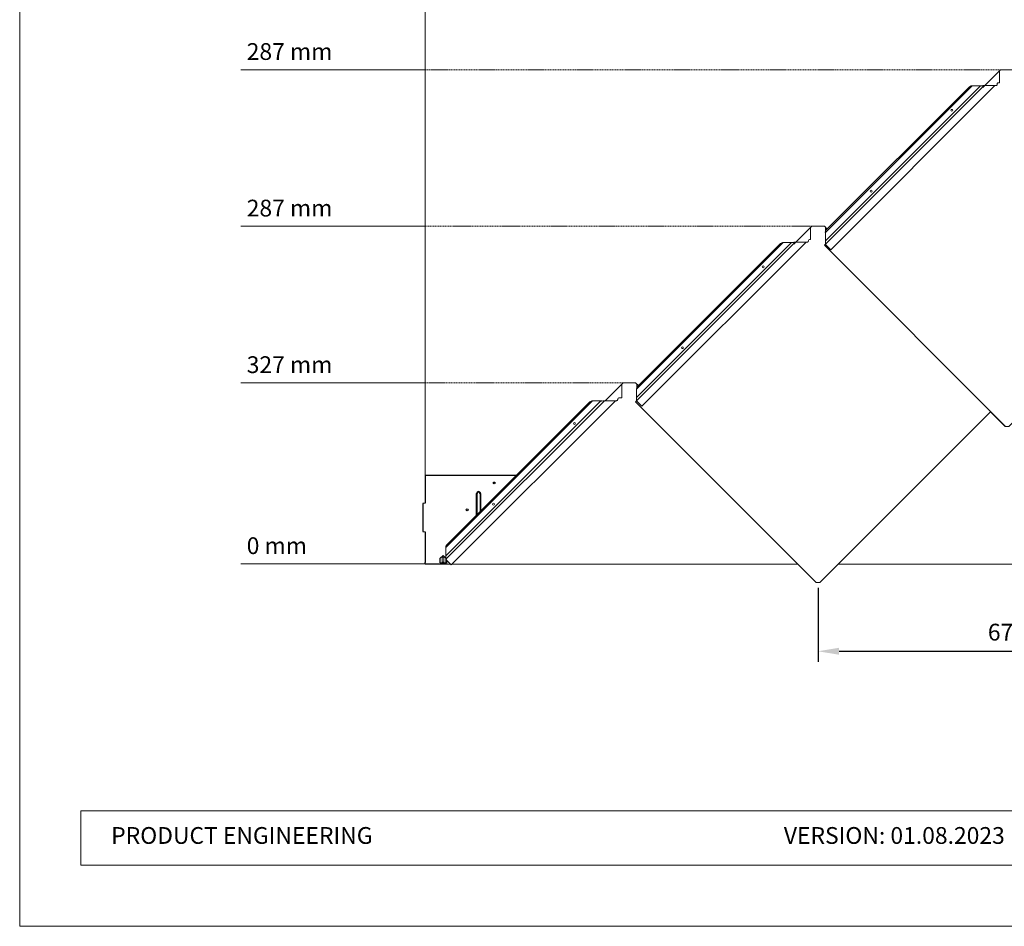
# Model space of a CAD drawing. Units: millimetres. Extents: x -4931 to 8136, y -12526 to -5150.
# Drawn here: x -3960 to -2200, y -12526 to -10906 of the extents above; entities that cross this region are included whole.
import ezdxf

# ---------------------------------------------------------------- set-up
doc = ezdxf.new("R2010")
doc.units = ezdxf.units.MM
doc.linetypes.add('ACDINTGL', pattern=[3, 2, -1])
doc.layers.get('Defpoints').update_dxf_attribs({"lineweight": 5})
for name, color, linetype, lineweight, true_color in [('01_PREFA-Dachprodukt', 12, 'Continuous', 13, 0xe1000f), ('04_Trennlage_Linie', 252, 'Continuous', 9, 0x8296a0), ('06_Alu_UK', 252, 'Continuous', 9, 0x8296a0), ('08_Bemassung', 251, 'Continuous', 5, 0x505f69), ('10_Blattrahmen', 18, 'Continuous', 20, 0x000000)]:
    doc.layers.add(name, color=color, linetype=linetype, lineweight=lineweight, true_color=true_color)
doc.layers.add('99_Text_2_EN', color=7, linetype='Continuous')
doc.styles.add('Arial', font='arial.ttf')
doc.styles.get("Standard").update_dxf_attribs({"font": 'arial.ttf'})
doc.dimstyles.new('ISO-25', dxfattribs={"dimscale": 2, "dimtxt": 2, "dimasz": 2.5, "dimexe": 1.25, "dimexo": 0.625, "dimgap": 1, "dimtad": 1, "dimtxsty": 'Standard', "dimcen": 2.5, "dimadec": 0, "dimazin": 0, "dimtfac": 1, "dimtmove": 0, "dimatfit": 3, "dimfxl": 1, "dimarcsym": 0})

# ---------------------------------------------------------------- blocks, each defined once
blk = doc.blocks.new('A$C35C902BE')
at = {"layer": '01_PREFA-Dachprodukt'}
for p, q in [((294.3, 248, 2.5), (326.2, 279.9, 2.5)), ((324, 256.4, 3.8), (324, 277.7, 3.1)), ((326.2, 279.9, 2.5), (348.7, 279.9, 2.5)), ((348.7, 279.9, 2.5), (326.2, 279.9, 2.5)), ((353.7, 275, 2.5), (348.7, 279.9, 2.5)), ((350.9, 277.7, 3.1), (350.9, 271.8, 3.3)), ((11.2, -33.9, 1.9), (296.6, 251.4, 1.9)), ((13, -26.1, -4.9), (290.1, 251, -4.9)), ((13, -11.2, 4.1), (275.2, 251, 4.1)), ((270.4, 249.3, 5.7), (14.7, -6.4, 5.7)), ((22.6, -41.9, 1.9), (315.9, 251.4, 1.9)), ((270.4, 249.3, 5.7), (273.8, 251.1, 4)), ((275.1, 251, 3.4), (290.7, 251, 3)), ((292, 250.8, 3.5), (293.8, 251.2, 4.6)), ((294.6, 251.4, 4.8), (318, 251.4, 5.7)), ((320.1, 254.4, 4.5), (320.1, 253.4, 4.5)), ((324, 256.4, 4.5), (322.1, 256.4, 4.5)), ((239.3, 205.6, 3.2), (239.3, 205.6, 3.9)), ((94.8, 61.2, 3.2), (94.8, 61.2, 3.9)), ((13.2, -8.8, 4.8), (12.9, -9.8, 4)), ((13, -11.1, 3.4), (13, -11.2, 4.1)), ((13, -32.1, 1.9), (13, -11.2, 4.1)), ((11.2, -33.9, -0.7), (334.3, -357, -0.7)), ((13.5, -32.8, 1.9), (22.6, -41.9, 1.9)), ((13.5, -32.8, 1.9), (22.6, -41.9, 1.9))]:
    blk.add_line(p, q, dxfattribs=at)
at = {"layer": '01_PREFA-Dachprodukt', "elevation": 2.5}
blk.add_lwpolyline([(326.2, 279.9), (348.7, 279.9)], dxfattribs=at)
at = {"layer": '01_PREFA-Dachprodukt', "extrusion": (0.024678, -0.024678, 0.999391)}
for centre in [(315.8, -22.4, 4), (315.8, -22.4, 4.7), (111.5, -22.4, 4), (111.5, -22.4, 4.7)]:
    blk.add_circle(centre, 1.7, dxfattribs=at)
at = {"layer": '01_PREFA-Dachprodukt', "extrusion": (0.208126, 0.933999, 0.290394)}
blk.add_arc((-214, -83.3, 292.7), 1.92, 272.1992, 316.9141, dxfattribs=at)
at = {"layer": '01_PREFA-Dachprodukt', "extrusion": (0.190244, 0.954557, -0.229408)}
blk.add_arc((-236.1, 74.4, 294.2), 1.92, 230.6886, 271.3848, dxfattribs=at)
at = {"layer": '01_PREFA-Dachprodukt', "extrusion": (-0.14959, 0.920522, -0.360919)}
blk.add_arc((-331.2, 75, 185.6), 1.97, 63.0479, 87.8022, dxfattribs=at)
at = {"layer": '01_PREFA-Dachprodukt', "extrusion": (-0.037007, 0.037007, 0.99863)}
for centre, radius, start, end in [((-407.6, 48.1, 2), 2, 225, 315), ((9.7, 33.3, 3.9), 4, 342.9885, 355.1355)]:
    blk.add_arc(centre, radius, start, end, dxfattribs=at)
at = {"layer": '01_PREFA-Dachprodukt', "extrusion": (-0.59303, 0.59303, -0.544639)}
blk.add_arc((-5.9, -7.3, -15.6), 4, 45, 90, dxfattribs=at)
at = {"layer": '01_PREFA-Dachprodukt'}
blk.add_open_spline([(320.1, 253.4, 4.5), (320.1, 253.3, 4.5), (320, 253.1, 4.5), (320, 252.9, 4.6), (319.9, 252.7, 4.6), (319.8, 252.5, 4.7), (319.7, 252.3, 4.9), (319.6, 252.1, 5), (319.5, 252, 5.1), (319.3, 251.9, 5.3), (319.2, 251.7, 5.4), (319, 251.7, 5.5), (318.7, 251.6, 5.6), (318.5, 251.5, 5.6), (318.3, 251.5, 5.7), (318.1, 251.4, 5.7), (318, 251.4, 5.7)], degree=3, knots=[-0.3416445, -0.3416445, -0.3416445, -0.3416445, -0.3172414, -0.2928382, -0.268435, -0.2440318, -0.2196286, -0.1952254, -0.1708223, -0.1464191, -0.1220159, -0.0976127, -0.0732095, -0.0488064, -0.0244032, 0, 0, 0, 0], dxfattribs=at)
blk.add_open_spline([(12.9, -9.8, 4), (12.8, -10.2, 3.7), (12.9, -10.7, 3.4), (13, -11.1, 3.4)], degree=3, dxfattribs=at)
blk = doc.blocks.new('*D358')
at = {"layer": '08_Bemassung', "color": 0, "lineweight": -2, "transparency": 16777216}
for p, q in [((-2532.4, -11921.2), (-2532.4, -12053.4)), ((-1857.4, -11921.5), (-1857.4, -12053.4)), ((-2494.9, -12034.7), (-1894.9, -12034.7))]:
    blk.add_line(p, q, dxfattribs=at)
at = {"layer": '08_Bemassung', "color": 0, "transparency": 16777216}
for points in [[(-2494.9, -12028.4), (-2494.9, -12040.9), (-2532.4, -12034.7)], [(-1894.9, -12028.4), (-1894.9, -12040.9), (-1857.4, -12034.7)]]:
    blk.add_solid(points, dxfattribs=at)
at = {"layer": 'Defpoints', "color": 0, "transparency": 16777216}
for p in [(-2532.4, -11911.8), (-1857.4, -11912.1), (-1857.4, -12034.7)]:
    blk.add_point(p, dxfattribs=at)
at = {"layer": '08_Bemassung', "color": 0, "transparency": 16777216, "insert": (-2194.9, -12004.4), "char_height": 30, "attachment_point": 5}
blk.add_mtext('675', dxfattribs=at)
blk = doc.blocks.new('58')
at = {"layer": '10_Blattrahmen'}
for points in [[(2158.63, -9142.94), (2158.63, -8602.72), (1394.6, -8602.72), (1394.6, -9142.94)], [(1412.85, -9124.75), (2140.39, -9124.75), (2140.39, -9108.58), (1412.85, -9108.58)]]:
    blk.add_lwpolyline(points, close=True, dxfattribs=at)

msp = doc.modelspace()

# ---------------------------------------------------------------- linework, layer by layer
for p, q in [((-3071.968, -11720.453), (-3235.127, -11720.453)), ((-3235.127, -11720.453), (-3235.127, -11769.953)), ((-3142.906, -11791.391, -2.625), (-3142.906, -11752.594, -2.625)), ((-3135.906, -11752.594, -2.625), (-3135.906, -11784.391, -2.625)), ((-3235.127, -11769.953), (-3239.127, -11770.658)), ((-3239.127, -11770.658), (-3239.127, -11820.747)), ((-3239.127, -11820.747), (-3235.127, -11821.453)), ((-3235.127, -11821.453), (-3235.127, -11875.953)), ((-3235.127, -11878.453), (-3235.127, -11875.953)), ((-3235.127, -11878.453), (-3196.297, -11878.453)), ((-3202.77, -11863.453), (-3207.77, -11868.453)), ((-3207.77, -11876.453), (-3207.77, -11868.453)), ((-3202.77, -11863.453), (-3197.77, -11868.453)), ((-3197.77, -11868.453), (-3197.77, -11876.453))]:
    msp.add_line(p, q)
at = {"ltscale": 14.285125}
for p, q in [((-3142.228, -11752.594, -2.625), (-3142.228, -11790.713, -2.625)), ((-3136.585, -11752.594, -2.625), (-3136.585, -11785.069, -2.625))]:
    msp.add_line(p, q, dxfattribs=at)
for centre in [(-3111.241, -11733.759, -2.625), (-3159.906, -11781.844, -2.625)]:
    msp.add_circle(centre, 1.65)
msp.add_arc((-3139.406, -11752.594, -2.625), 3.5, 0, 180)
at = {"ltscale": 1.688359}
msp.add_arc((-3139.406, -11752.594, -2.625), 2.822, 0, 180, dxfattribs=at)
at = {"extrusion": (-0.037007, 0.037007, 0.99863)}
msp.add_arc((10650.919, 6125.37, -317.323), 4, 342.988521, 355.135521, dxfattribs=at)
at = {"layer": '01_PREFA-Dachprodukt'}
for p, q in [((-2575.557, -11306.861, 3.119), (-2543.69, -11274.994, 3.119)), ((-2545.873, -11298.515, 4.431), (-2545.859, -11277.163, 3.64)), ((-2521.157, -11274.995, 3.134), (-2543.691, -11274.995, 3.134)), ((-2543.69, -11274.994, 3.119), (-2521.158, -11274.994, 3.119)), ((-2516.247, -11279.905, 3.119), (-2521.158, -11274.994, 3.119)), ((-2518.99, -11277.163, 3.64), (-2518.986, -11283.121, 3.861)), ((-2545.873, -11298.515, 5.112), (-2547.82, -11298.517, 5.04)), ((-2858.709, -11588.839, 2.532), (-2573.355, -11303.475, 2.439)), ((-2856.902, -11581.004, -4.351), (-2579.798, -11303.899, -4.351)), ((-2856.899, -11566.053, 4.689), (-2594.75, -11303.904, 4.689)), ((-2599.554, -11305.625, 6.328), (-2855.194, -11561.265, 6.328)), ((-2847.348, -11596.812, 2.439), (-2553.998, -11303.462, 2.439)), ((-2599.554, -11305.625, 6.328), (-2596.121, -11303.787, 4.592)), ((-2594.784, -11303.904, 4.01), (-2579.183, -11303.899, 3.624)), ((-2577.924, -11304.049, 4.047), (-2576.078, -11303.683, 5.209)), ((-2575.285, -11303.476, 5.407), (-2551.862, -11303.46, 6.275)), ((-2549.82, -11300.517, 5.04), (-2549.82, -11301.507, 5.076)), ((-2630.635, -11349.242, 3.775), (-2630.618, -11349.258, 4.455)), ((-2775.093, -11493.7, 3.775), (-2775.076, -11493.716, 4.455)), ((-2913.039, -11586.756, 0.587), (-2881.172, -11554.889, 0.587)), ((-2883.358, -11581.82, 2.025), (-2883.341, -11557.058, 1.108)), ((-2853.729, -11559.801, 0.587), (-2858.641, -11554.889, 0.587)), ((-2856.743, -11563.716, 5.346), (-2857.033, -11564.698, 4.592)), ((-2856.472, -11557.058, 1.108), (-2856.468, -11563.016, 1.329)), ((-2856.915, -11566.036, 4.01), (-2856.899, -11566.053, 4.689)), ((-2856.902, -11587.032, 2.532), (-2856.899, -11566.053, 4.689)), ((-3197.771, -11864.286, -6.884), (-2920.666, -11587.182, -6.884)), ((-3197.77, -11870.314, 0), (-2914.223, -11586.757, -0.093)), ((-3197.767, -11849.335, 2.157), (-2935.618, -11587.186, 2.157)), ((-2940.423, -11588.907, 3.796), (-3196.063, -11844.547, 3.796)), ((-3188.217, -11880.094, -0.093), (-2894.867, -11586.744, -0.093)), ((-2940.423, -11588.907, 3.796), (-2936.99, -11587.069, 2.06)), ((-2935.652, -11587.186, 1.478), (-2920.051, -11587.181, 1.092)), ((-2918.792, -11587.331, 1.515), (-2916.946, -11586.965, 2.677)), ((-2916.154, -11586.758, 2.875), (-2892.731, -11586.742, 3.743)), ((-2890.688, -11583.799, 2.508), (-2890.689, -11584.789, 2.544)), ((-2884.56, -11581.796, 2.66), (-2888.688, -11581.799, 2.508)), ((-2858.709, -11588.839, -0.093), (-2535.643, -11911.845, -0.093)), ((-2856.43, -11587.734, 2.439), (-2847.348, -11596.812, 2.439)), ((-2856.428, -11587.732, 2.439), (-2847.348, -11596.812, 2.439)), ((-2529.181, -11911.845, -0.093), (-2224.172, -11606.88, -0.093)), ((-2968.118, -11629.137, 1.243), (-2968.101, -11629.154, 1.923)), ((-3112.575, -11773.595, 1.243), (-3112.559, -11773.612, 1.923)), ((-3197.611, -11846.998, 2.814), (-3197.901, -11847.98, 2.06)), ((-3197.784, -11849.318, 1.478), (-3197.767, -11849.335, 2.157)), ((-3197.77, -11870.314, 0), (-3197.767, -11849.335, 2.157)), ((-3197.297, -11871.014, -0.093), (-3188.217, -11880.094, -0.093))]:
    msp.add_line(p, q, dxfattribs=at)
for points, elevation in [([(-2543.69, -11274.994), (-2521.158, -11274.994)], 3.119), ([(-2881.172, -11554.889), (-2858.641, -11554.889)], 0.587), ([(-3196.297, -11872.014), (-3196.297, -11879.153)], -0.093), ([(-3189.158, -11879.153), (-3196.297, -11879.153)], -0.093), ([(-2568.342, -11879.153), (-3187.275, -11879.153)], -0.093), ([(-2535.643, -11911.845), (-2529.181, -11911.845)], -0.093)]:
    msp.add_lwpolyline(points, dxfattribs=dict(at, elevation=elevation))
msp.add_lwpolyline([(-2496.484, -11879.153), (-1893.352, -11879.153), (-2165.665, -11606.88), (-2191.681, -11632.904), (-2194.912, -11633.174), (-2198.143, -11632.891), (-2224.172, -11606.88)], close=True, dxfattribs=at)
at = {"layer": '01_PREFA-Dachprodukt', "extrusion": (0.024678, -0.024678, 0.999391)}
for centre in [(-9884.073, -6159.887, 218.928), (-9884.073, -6159.887, 219.608), (-10088.367, -6159.887, 218.928), (-10088.367, -6159.887, 219.608), (-10320.625, -6119.28, 214.976), (-10320.625, -6119.28, 215.656), (-10524.919, -6119.28, 214.976), (-10524.919, -6119.28, 215.656)]:
    msp.add_circle(centre, 1.7, dxfattribs=at)
at = {"layer": '01_PREFA-Dachprodukt', "extrusion": (-0.037007, 0.037007, 0.99863)}
for centre, radius, start, end in [((9792.253, 6180.875, -318.805), 2, 225, 315), ((10233.594, 6140.079, -319.203), 2, 225, 315), ((10209.578, 6166.167, -316.925), 4, 342.988521, 355.135521)]:
    msp.add_arc(centre, radius, start, end, dxfattribs=at)
at = {"layer": '01_PREFA-Dachprodukt', "extrusion": (0.208126, 0.933999, 0.290394)}
for centre in [(74.014, 3373.654, -11096.716), (345.109, 3473.055, -11432.98)]:
    msp.add_arc(centre, 1.924, 272.19918, 316.914086, dxfattribs=at)
at = {"layer": '01_PREFA-Dachprodukt', "extrusion": (0.190244, 0.954557, -0.229408)}
for centre in [(319.969, -2653.387, -11281.723), (598.894, -2734.869, -11616.399)]:
    msp.add_arc(centre, 1.922, 230.688602, 271.384842, dxfattribs=at)
at = {"layer": '01_PREFA-Dachprodukt', "extrusion": (-0.14959, 0.920522, -0.360919)}
for centre in [(4354.963, -3874.652, -10021.807), (4736.857, -3958.198, -10230.67)]:
    msp.add_arc(centre, 1.965, 63.047856, 87.802208, dxfattribs=at)
at = {"layer": '01_PREFA-Dachprodukt', "extrusion": (-0.59303, 0.59303, -0.544639)}
for centre in [(10193.976, -3351.557, -5166.405), (10635.317, -3331.503, -5130.875)]:
    msp.add_arc(centre, 4, 45, 90, dxfattribs=at)
at = {"layer": '01_PREFA-Dachprodukt', "extrusion": (0.000685233, 0.999315, -0.037007)}
msp.add_arc((2876.567, -427.382, -11575.935), 1.36, 87.87771, 147.87771, dxfattribs=at)
at = {"layer": '01_PREFA-Dachprodukt'}
for points in [[(-2549.82, -11301.507, 5.076), (-2549.836, -11301.586, 5.078), (-2549.868, -11301.745, 5.093), (-2549.922, -11301.976, 5.145), (-2549.987, -11302.197, 5.223), (-2550.065, -11302.404, 5.323), (-2550.161, -11302.593, 5.442), (-2550.277, -11302.763, 5.572), (-2550.414, -11302.911, 5.707), (-2550.573, -11303.038, 5.841), (-2550.752, -11303.144, 5.966), (-2550.949, -11303.232, 6.077), (-2551.163, -11303.303, 6.168), (-2551.39, -11303.362, 6.234), (-2551.624, -11303.413, 6.271), (-2551.783, -11303.444, 6.277), (-2551.862, -11303.46, 6.275)], [(-2890.689, -11584.789, 2.544), (-2890.705, -11584.868, 2.546), (-2890.737, -11585.027, 2.561), (-2890.791, -11585.258, 2.613), (-2890.855, -11585.479, 2.691), (-2890.934, -11585.686, 2.791), (-2891.03, -11585.875, 2.91), (-2891.146, -11586.045, 3.04), (-2891.283, -11586.193, 3.175), (-2891.441, -11586.32, 3.309), (-2891.62, -11586.426, 3.434), (-2891.818, -11586.514, 3.545), (-2892.032, -11586.585, 3.636), (-2892.258, -11586.644, 3.702), (-2892.493, -11586.695, 3.739), (-2892.652, -11586.727, 3.745), (-2892.731, -11586.742, 3.743)]]:
    msp.add_open_spline(points, degree=3, knots=[-0.341644539, -0.341644539, -0.341644539, -0.341644539, -0.317241358, -0.292838176, -0.268434994, -0.244031812, -0.21962863, -0.195225449, -0.170822267, -0.146419085, -0.122015903, -0.097612721, -0.07320954, -0.048806358, -0.024403176, 0, 0, 0, 0], dxfattribs=at)
for points in [[(-2857.033, -11564.698, 4.592), (-2857.078, -11565.059, 4.248), (-2857.001, -11565.543, 4.024), (-2856.915, -11566.036, 4.01)], [(-3197.901, -11847.98, 2.06), (-3197.947, -11848.341, 1.716), (-3197.87, -11848.825, 1.492), (-3197.784, -11849.318, 1.478)]]:
    msp.add_open_spline(points, degree=3, dxfattribs=at)
at = {"layer": '04_Trennlage_Linie'}
for points in [[(-3207.77, -11869.394), (-3207.77, -11876.453)], [(-3197.77, -11876.453), (-3207.77, -11876.453)], [(-3197.77, -11869.394), (-3197.77, -11876.453)]]:
    msp.add_lwpolyline(points, dxfattribs=at)
msp.add_lwpolyline([(-3204.27, -11866.453), (-3201.27, -11866.453), (-3201.27, -11875.453), (-3204.27, -11875.453)], close=True, dxfattribs=at)
at = {"layer": '08_Bemassung'}
for p, q in [((-3235.127, -10995.099, 5.651), (-3564.392, -10995.099, 5.651)), ((-3235.127, -11274.994, 3.119), (-3564.392, -11274.994, 3.119)), ((-3235.127, -11554.889, 0.587), (-3564.392, -11554.889, 0.587)), ((-3235.127, -11878.453), (-3564.392, -11878.453))]:
    msp.add_line(p, q, dxfattribs=at)
at = {"layer": '08_Bemassung', "linetype": 'ACDINTGL'}
for p, q in [((-2206.208, -10995.099, 5.651), (-3235.127, -10995.099, 5.651)), ((-2543.69, -11274.994, 3.119), (-3235.127, -11274.994, 3.119)), ((-2881.172, -11554.889, 0.587), (-3235.127, -11554.889, 0.587))]:
    msp.add_line(p, q, dxfattribs=at)
at = {"layer": '08_Bemassung', "ltscale": 5}
msp.add_lwpolyline([(-3235.127, -11720.453), (-3235.127, -10207.432)], dxfattribs=at)

# ---------------------------------------------------------------- block references
at = {"xscale": 6.000000000000009, "yscale": 6.000000000000009, "zscale": 6.000000000000009}
msp.add_blockref('58', (-12327.27, 42331.33), dxfattribs=at)
at = {"layer": '06_Alu_UK'}
msp.add_blockref('A$C35C902BE', (-2532.424, -11274.994, 3.119), dxfattribs=at)

# ---------------------------------------------------------------- texts
at = {"layer": '08_Bemassung', "char_height": 30, "attachment_point": 1}
for s, insert in [('287 mm', (-3553.833, -10947.571, 5.651)), ('287 mm', (-3553.833, -11227.466, 3.119)), ('327 mm', (-3553.833, -11507.361, 0.587)), ('0 mm', (-3553.833, -11830.925))]:
    msp.add_mtext_dynamic_manual_height_columns(s, width=1615.00544, gutter_width=12.5, heights=[0], dxfattribs=dict(at, insert=insert))
at = {"layer": '99_Text_2_EN', "char_height": 30, "attachment_point": 1, "style": 'Arial'}
for s, insert in [('PRODUCT ENGINEERING', (-3796.102, -12348.965)), ('VERSION: 01.08.2023', (-2593.672, -12348.965))]:
    msp.add_mtext_dynamic_manual_height_columns(s, width=559.22375, gutter_width=52.5, heights=[0], dxfattribs=dict(at, insert=insert))

# ---------------------------------------------------------------- dimensions: what is measured, and where the dimension line sits
at = {"layer": '08_Bemassung'}
dim = msp.add_linear_dim(base=(-1857.412, -12034.685, -0.093), p1=(-2532.412, -11911.845, -0.093), p2=(-1857.412, -11912.128, -0.093), dimstyle='ISO-25', override={"dimscale": 15}, dxfattribs=at)
dim.commit()
dim.dimension.update_dxf_attribs({"geometry": '*D358', "text_midpoint": (-2194.912, -12004.368, -0.093)})

doc.saveas('drawing.dxf')
